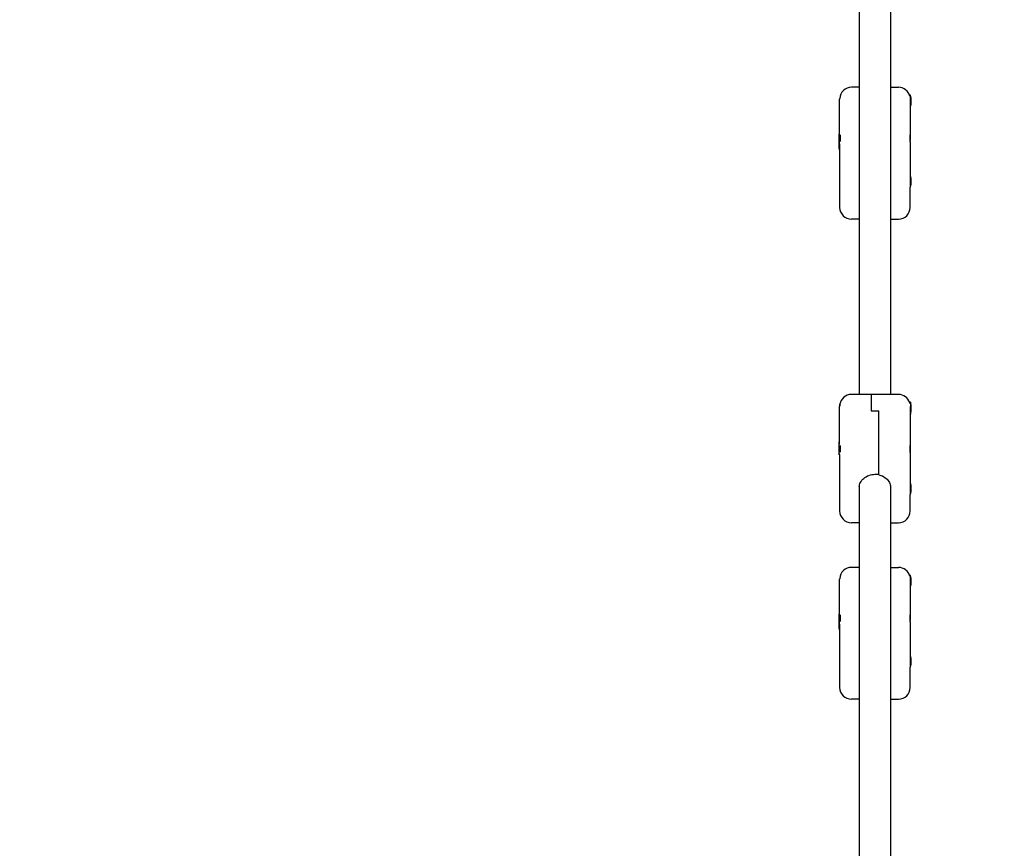
# Model space of a CAD drawing. Units: millimetres. Extents: x -12885 to 14564, y -11455 to 6363.
# Drawn here: x 2460 to 2962, y 2495 to 2918 of the extents above; entities that cross this region are included whole.
import ezdxf

# ---------------------------------------------------------------- set-up
doc = ezdxf.new("R2010")
doc.units = ezdxf.units.MM
doc.header["$LTSCALE"] = 20
doc.layers.add('2d', color=230, linetype='Continuous')
doc.layers.add('EN-Free_Space_Hatch', color=10, linetype='Continuous')

msp = doc.modelspace()

# ---------------------------------------------------------------- hatches: boundary and pattern name
at = {"layer": 'EN-Free_Space_Hatch'}
h = msp.add_hatch(dxfattribs=at)
h.set_pattern_fill('ANSI31', color=1, scale=100)
edge = h.paths.add_edge_path()
edge.add_line((-7310.99, -8243.4), (-6093.47, -6656.7))
edge.add_line((-6093.47, -6656.7), (-8480.96, -4824.71))
edge.add_line((-8480.96, -4824.71), (-8480.96, -4824.71))
edge.add_arc((-9089.72, -5618.07), 1000, 52.49998, 232.52578)
edge.add_line((-9698.12, -6411.69), (-7310.99, -8243.4))
edge = h.paths.add_edge_path()
edge.add_line((-11389.23, 1297.07), (-8042.26, -614.55))
edge.add_line((-8042.26, -614.55), (-7050.35, 1122.14))
edge.add_line((-7050.35, 1122.14), (-10397.32, 3033.77))
edge.add_arc((-10893.28, 2165.42), 1000, 60.2672, 240.2672)
edge = h.paths.add_edge_path()
edge.add_line((6553.4, -6708.88), (8648.92, -7918.73))
edge.add_arc((9148.92, -7052.71), 1000, 240, 420)
edge.add_line((9648.92, -6186.68), (7553.4, -4976.83))
edge.add_line((7553.4, -4976.83), (6553.4, -6708.88))
edge = h.paths.add_edge_path()
edge.add_line((9990.7, -2844.1), (11990.36, -3998.61))
edge.add_arc((12488.59, -3131.56), 1000, 240.11685, 420.00005)
edge.add_line((12988.59, -2265.54), (10990.7, -1112.05))
edge.add_line((10990.7, -1112.05), (9990.7, -2844.1))
edge = h.paths.add_edge_path()
edge.add_arc((-3410.48, -2051), 500, 0, 360, ccw=False)
edge = h.paths.add_edge_path()
edge.add_arc((2788.5, -1270), 500, 0, 360, ccw=False)

# ---------------------------------------------------------------- linework, layer by layer
at = {"layer": '2d'}
for p, q in [((2888.25, 2941.12), (2888.25, 2727.15)), ((2904.25, 2941.12), (2904.25, 2727.15)), ((2888.25, 2883.92), (2884.25, 2883.92)), ((2904.25, 2883.92), (2908.25, 2883.92)), ((2913.97, 2879.73), (2914.05, 2879.87)), ((2914.05, 2879.46), (2914.05, 2879.87)), ((2914.45, 2879.87), (2914.05, 2879.87)), ((2914.45, 2873.87), (2914.45, 2879.87)), ((2878.25, 2860.8), (2878.25, 2877.92)), ((2914.25, 2877.87), (2914.25, 2856.98)), ((2914.45, 2873.87), (2914.25, 2873.87)), ((2878.05, 2860.86), (2878.05, 2851.98)), ((2878.05, 2860.86), (2878.25, 2860.86)), ((2878.45, 2859.72), (2878.45, 2856.34)), ((2878.05, 2854.86), (2878.25, 2854.86)), ((2878.25, 2855.03), (2878.25, 2822.64)), ((2914.25, 2856.29), (2914.25, 2834.16)), ((2878.05, 2851.98), (2878.25, 2851.98)), ((2914.45, 2838.97), (2914.25, 2838.97)), ((2914.45, 2832.97), (2914.45, 2838.97)), ((2914.25, 2822.64), (2914.25, 2832.97)), ((2914.45, 2832.97), (2914.25, 2832.97)), ((2888.25, 2816.64), (2884.25, 2816.64)), ((2904.25, 2816.64), (2908.25, 2816.64)), ((2908.25, 2727.15), (2884.25, 2727.15)), ((2894.25, 2727.15), (2894.25, 2718.84)), ((2913.96, 2722.99), (2914.05, 2723.15)), ((2914.05, 2722.6), (2914.05, 2723.15)), ((2914.45, 2723.15), (2914.05, 2723.15)), ((2914.45, 2723.15), (2914.45, 2717.15)), ((2878.25, 2702.26), (2878.25, 2721.05)), ((2894.25, 2718.84), (2898.25, 2718.84)), ((2898.25, 2686.15), (2898.25, 2718.84)), ((2914.25, 2720.91), (2914.25, 2677.15)), ((2914.45, 2717.15), (2914.25, 2717.15)), ((2878.05, 2702.92), (2878.25, 2702.92)), ((2878.05, 2696.38), (2878.05, 2702.92)), ((2878.05, 2702.38), (2878.25, 2702.38)), ((2878.45, 2701.04), (2878.45, 2697.65)), ((2878.05, 2696.38), (2878.25, 2696.38)), ((2878.25, 2696.48), (2878.25, 2667.67)), ((2896.25, 2686.38), (2898.25, 2686.38)), ((2888.25, 2679.95), (2888.25, 2466.25)), ((2904.25, 2679.95), (2904.25, 2466.25)), ((2914.45, 2682.15), (2914.25, 2682.15)), ((2914.45, 2676.15), (2914.45, 2682.15)), ((2914.45, 2676.15), (2914.25, 2676.15)), ((2914.25, 2667.67), (2914.25, 2676.15)), ((2888.25, 2661.67), (2884.25, 2661.67)), ((2904.25, 2661.67), (2908.25, 2661.67)), ((2888.25, 2638.86), (2884.25, 2638.86)), ((2904.25, 2638.86), (2908.25, 2638.86)), ((2878.25, 2615.74), (2878.25, 2632.86)), ((2913.97, 2634.67), (2914.05, 2634.81)), ((2914.05, 2634.4), (2914.05, 2634.81)), ((2914.45, 2634.81), (2914.05, 2634.81)), ((2914.25, 2632.82), (2914.25, 2611.92)), ((2914.45, 2628.81), (2914.45, 2634.81)), ((2914.45, 2628.81), (2914.25, 2628.81)), ((2878.05, 2615.8), (2878.05, 2606.92)), ((2878.05, 2615.8), (2878.25, 2615.8)), ((2878.45, 2614.67), (2878.45, 2611.28)), ((2878.05, 2609.8), (2878.25, 2609.8)), ((2878.25, 2609.97), (2878.25, 2577.58)), ((2914.25, 2611.24), (2914.25, 2589.1)), ((2878.05, 2606.92), (2878.25, 2606.92)), ((2914.45, 2593.91), (2914.25, 2593.91)), ((2914.45, 2587.91), (2914.45, 2593.91)), ((2914.25, 2577.58), (2914.25, 2587.91)), ((2914.45, 2587.91), (2914.25, 2587.91)), ((2888.25, 2571.58), (2884.25, 2571.58)), ((2904.25, 2571.58), (2908.25, 2571.58))]:
    msp.add_line(p, q, dxfattribs=at)
for centre, radius, start, end in [((2884.25, 2877.92), 6, 90, 176.7579), ((2908.25, 2877.92), 6, 15.133, 90), ((2899.75, 2876.87), 15, 348.463, 11.5369), ((2892.75, 2857.86), 15, 168.463, 191.537), ((2892.75, 2854.98), 15, 174.4981, 191.537), ((2899.75, 2835.97), 15, 348.463, 11.5369), ((2884.25, 2822.64), 6, 180, 270), ((2908.25, 2822.64), 6, 270, 0), ((2884.25, 2721.15), 6, 90, 170.602), ((2908.25, 2721.15), 6, 17.8835, 90), ((2899.75, 2720.15), 15, 348.463, 11.5369), ((2892.75, 2699.92), 15, 168.463, 181.0357), ((2892.75, 2699.38), 15, 168.463, 191.537), ((2899.75, 2679.15), 15, 348.463, 11.5369), ((2884.25, 2667.67), 6, 180, 270), ((2908.25, 2667.67), 6, 270, 360), ((2884.25, 2632.86), 6, 90, 176.7579), ((2908.25, 2632.86), 6, 15.133, 90), ((2899.75, 2631.81), 15, 348.463, 11.5369), ((2892.75, 2612.8), 15, 168.463, 191.537), ((2892.75, 2609.92), 15, 174.4981, 191.537), ((2899.75, 2590.91), 15, 348.463, 11.5369), ((2884.25, 2577.58), 6, 180, 270), ((2908.25, 2577.58), 6, 270, 360)]:
    msp.add_arc(centre, radius, start, end, dxfattribs=at)
at = {"layer": '2d', "extrusion": (0, 0, -1)}
msp.add_ellipse((2878.25, 2720.15), major_axis=(0, 2), ratio=0, start_param=-1.102178, end_param=-1.075726, dxfattribs=at)
at = {"layer": '2d'}
for points, knots in [([(2878.26, 2878.26), (2878.26, 2878.23), (2878.26, 2878.2), (2878.25, 2878.09), (2878.25, 2878), (2878.25, 2877.92)], [0.81378212, 0.81378212, 0.81378212, 0.81378212, 0.82648372, 0.82648372, 0.85707821, 0.85707821, 0.85707821, 0.85707821]), ([(2914.23, 2856.55), (2914.23, 2856.59), (2914.23, 2856.63), (2914.21, 2856.89), (2914.19, 2857.12), (2914.18, 2857.49), (2914.17, 2857.61), (2914.17, 2857.81), (2914.17, 2857.89), (2914.17, 2858.05), (2914.17, 2858.13), (2914.17, 2858.32), (2914.17, 2858.42), (2914.19, 2858.74), (2914.2, 2858.93), (2914.23, 2859.28), (2914.24, 2859.43), (2914.25, 2859.6), (2914.25, 2859.65), (2914.25, 2859.69)], [0.4818507, 0.4818507, 0.4818507, 0.4818507, 0.4992991, 0.4992991, 0.5763061, 0.5763061, 0.6121259, 0.6121259, 0.6368289, 0.6368289, 0.6607703, 0.6607703, 0.6930464, 0.6930464, 0.7601649, 0.7601649, 0.8264837, 0.8264837, 0.8570782, 0.8570782, 0.8570782, 0.8570782]), ([(2914.21, 2856.87), (2914.22, 2856.9), (2914.23, 2856.93), (2914.25, 2856.97), (2914.25, 2856.98), (2914.25, 2856.98)], [1.50542676, 1.50542676, 1.50542676, 1.50542676, 1.53430596, 1.53430596, 1.57628343, 1.57628343, 1.57628343, 1.57628343]), ([(2878.27, 2721.58), (2878.27, 2721.62), (2878.27, 2721.66), (2878.29, 2721.86), (2878.31, 2721.98), (2878.32, 2722.09), (2878.33, 2722.12), (2878.33, 2722.14), (2878.33, 2722.15), (2878.33, 2722.15), (2878.33, 2722.14), (2878.33, 2722.12), (2878.33, 2722.1), (2878.31, 2722), (2878.3, 2721.91), (2878.27, 2721.65), (2878.26, 2721.49), (2878.25, 2721.23), (2878.25, 2721.14), (2878.25, 2721.05)], [0.4818507, 0.4818507, 0.4818507, 0.4818507, 0.4992991, 0.4992991, 0.5763061, 0.5763061, 0.6121259, 0.6121259, 0.6368289, 0.6368289, 0.6607703, 0.6607703, 0.6930464, 0.6930464, 0.7601649, 0.7601649, 0.8264837, 0.8264837, 0.8570782, 0.8570782, 0.8570782, 0.8570782]), ([(2914.23, 2697.95), (2914.23, 2697.99), (2914.23, 2698.03), (2914.21, 2698.27), (2914.19, 2698.49), (2914.18, 2698.85), (2914.17, 2698.96), (2914.17, 2699.16), (2914.17, 2699.25), (2914.17, 2699.41), (2914.17, 2699.49), (2914.17, 2699.68), (2914.17, 2699.78), (2914.19, 2700.1), (2914.2, 2700.31), (2914.23, 2700.68), (2914.24, 2700.84), (2914.25, 2701.03), (2914.25, 2701.09), (2914.25, 2701.14)], [0.4818507, 0.4818507, 0.4818507, 0.4818507, 0.4992991, 0.4992991, 0.5763061, 0.5763061, 0.6121259, 0.6121259, 0.6368289, 0.6368289, 0.6607703, 0.6607703, 0.6930464, 0.6930464, 0.7601649, 0.7601649, 0.8264837, 0.8264837, 0.8570782, 0.8570782, 0.8570782, 0.8570782]), ([(2914.25, 2697.92), (2914.25, 2697.92), (2914.25, 2697.92), (2914.25, 2697.93), (2914.24, 2697.96), (2914.23, 2698.01)], [0.96123631, 0.96123631, 0.96123631, 0.96123631, 0.96576054, 0.96576054, 1.01335624, 1.01335624, 1.01335624, 1.01335624]), ([(2888.25, 2679.95), (2888.25, 2680.65), (2888.45, 2681.45), (2889.27, 2682.98), (2889.89, 2683.72), (2891.3, 2684.92), (2892.2, 2685.46), (2894.16, 2686.19), (2895.24, 2686.38), (2896.25, 2686.38)], [-1.213001, -1.213001, -1.213001, -1.213001, -0.909791, -0.909791, -0.60658, -0.60658, -0.30329, -0.30329, 0, 0, 0, 0]), ([(2898.25, 2686.15), (2898.61, 2686.06), (2898.97, 2685.96), (2900.3, 2685.46), (2901.2, 2684.92), (2902.61, 2683.72), (2903.23, 2682.98), (2904.05, 2681.45), (2904.25, 2680.65), (2904.25, 2679.95)], [0.19616, 0.19616, 0.19616, 0.19616, 0.30329, 0.30329, 0.60658, 0.60658, 0.909791, 0.909791, 1.213001, 1.213001, 1.213001, 1.213001]), ([(2878.26, 2633.2), (2878.26, 2633.17), (2878.26, 2633.14), (2878.25, 2633.03), (2878.25, 2632.95), (2878.25, 2632.86)], [0.81378212, 0.81378212, 0.81378212, 0.81378212, 0.82648372, 0.82648372, 0.85707821, 0.85707821, 0.85707821, 0.85707821]), ([(2914.23, 2611.49), (2914.23, 2611.53), (2914.23, 2611.58), (2914.21, 2611.83), (2914.19, 2612.07), (2914.18, 2612.43), (2914.17, 2612.55), (2914.17, 2612.75), (2914.17, 2612.84), (2914.17, 2613), (2914.17, 2613.08), (2914.17, 2613.26), (2914.17, 2613.37), (2914.19, 2613.68), (2914.2, 2613.88), (2914.23, 2614.22), (2914.24, 2614.37), (2914.25, 2614.54), (2914.25, 2614.59), (2914.25, 2614.63)], [0.4818507, 0.4818507, 0.4818507, 0.4818507, 0.4992991, 0.4992991, 0.5763061, 0.5763061, 0.6121259, 0.6121259, 0.6368289, 0.6368289, 0.6607703, 0.6607703, 0.6930464, 0.6930464, 0.7601649, 0.7601649, 0.8264837, 0.8264837, 0.8570782, 0.8570782, 0.8570782, 0.8570782]), ([(2914.21, 2611.82), (2914.22, 2611.85), (2914.23, 2611.87), (2914.25, 2611.91), (2914.25, 2611.93), (2914.25, 2611.92)], [1.50542677, 1.50542677, 1.50542677, 1.50542677, 1.53430596, 1.53430596, 1.57628343, 1.57628343, 1.57628343, 1.57628343])]:
    msp.add_open_spline(points, degree=3, knots=knots, dxfattribs=at)
for points in [[(2914.25, 2856.15), (2914.25, 2856.26), (2914.24, 2856.39), (2914.23, 2856.55)], [(2878.25, 2721.1), (2878.25, 2721.28), (2878.26, 2721.44), (2878.27, 2721.58)], [(2914.25, 2697.59), (2914.25, 2697.69), (2914.24, 2697.8), (2914.23, 2697.95)], [(2914.25, 2611.1), (2914.25, 2611.2), (2914.24, 2611.34), (2914.23, 2611.49)]]:
    msp.add_open_spline(points, degree=3, dxfattribs=at)

doc.saveas('drawing.dxf')
